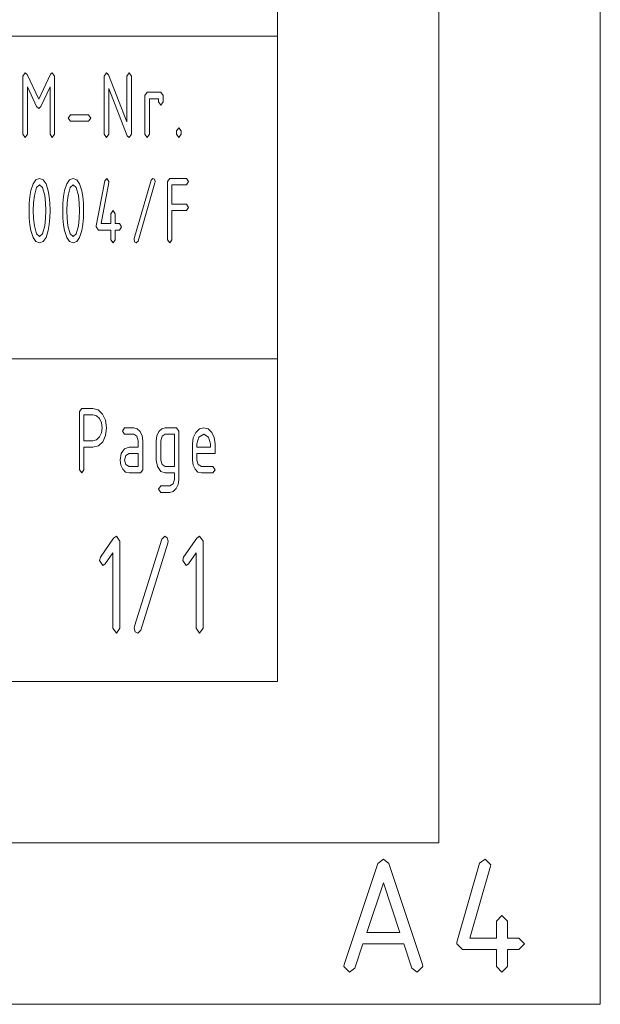
# Paper-space layout 'SHEET-001' of a CAD drawing. Units: millimetres. Extents: x 0 to 297, y 0 to 210.
# Drawn here: x 279 to 297, y 0 to 31 of the extents above; entities that cross this region are included whole.
import ezdxf

# ---------------------------------------------------------------- set-up
doc = ezdxf.new("R2010")
doc.units = ezdxf.units.MM
doc.layers.add('1', color=7, linetype='Continuous')

psp = doc.layouts.new('SHEET-001')

# ---------------------------------------------------------------- linework, layer by layer
at = {"layer": '1', "color": 18, "linetype": 'Continuous', "lineweight": 13}
for p, q in [((297, 0), (297, 210)), ((292, 5), (292, 195)), ((287, 10), (287, 190)), ((287, 40), (287, 10)), ((155, 30), (287, 30)), ((279.116, 28.759), (279.186, 28.859)), ((279.116, 26.959), (279.116, 28.759)), ((279.186, 28.859), (279.247, 28.809)), ((279.247, 28.809), (279.606, 28.041)), ((279.606, 28.041), (279.966, 28.815)), ((279.966, 28.815), (280.026, 28.859)), ((280.026, 28.859), (280.096, 28.759)), ((280.096, 28.759), (280.096, 26.959)), ((281.635, 28.759), (281.706, 28.859)), ((281.635, 26.959), (281.635, 28.759)), ((281.706, 28.859), (281.77, 28.8)), ((281.77, 28.8), (282.336, 27.345)), ((282.336, 28.759), (282.406, 28.859)), ((282.336, 27.345), (282.336, 28.759)), ((282.406, 28.859), (282.476, 28.759)), ((282.476, 28.759), (282.476, 26.959)), ((279.54, 27.819), (279.256, 28.43)), ((279.256, 28.43), (279.256, 26.959)), ((279.956, 28.43), (279.67, 27.819)), ((279.956, 26.959), (279.956, 28.43)), ((282.344, 26.909), (281.776, 28.374)), ((281.776, 28.374), (281.776, 26.959)), ((282.896, 28.159), (282.966, 28.259)), ((282.896, 26.959), (282.896, 28.159)), ((282.966, 28.259), (283.386, 28.259)), ((283.386, 28.259), (283.456, 28.159)), ((283.456, 28.159), (283.456, 27.959)), ((279.606, 27.759), (279.54, 27.819)), ((279.67, 27.819), (279.606, 27.759)), ((283.316, 28.059), (283.036, 28.059)), ((283.036, 28.059), (283.036, 26.959)), ((283.316, 27.959), (283.316, 28.059)), ((283.386, 27.859), (283.316, 27.959)), ((283.456, 27.959), (283.386, 27.859)), ((280.516, 27.459), (280.586, 27.559)), ((280.586, 27.359), (280.516, 27.459)), ((280.586, 27.559), (281.146, 27.559)), ((281.146, 27.559), (281.216, 27.459)), ((281.216, 27.459), (281.146, 27.359)), ((281.146, 27.359), (280.586, 27.359)), ((283.876, 27.059), (283.945, 27.159)), ((283.945, 27.159), (284.016, 27.059)), ((279.186, 26.859), (279.116, 26.959)), ((279.256, 26.959), (279.186, 26.859)), ((280.026, 26.859), (279.956, 26.959)), ((280.096, 26.959), (280.026, 26.859)), ((281.706, 26.859), (281.635, 26.959)), ((281.776, 26.959), (281.706, 26.859)), ((282.406, 26.859), (282.344, 26.909)), ((282.476, 26.959), (282.406, 26.859)), ((282.966, 26.859), (282.896, 26.959)), ((283.036, 26.959), (282.966, 26.859)), ((283.876, 26.959), (283.876, 27.059)), ((283.945, 26.859), (283.876, 26.959)), ((284.016, 26.959), (283.945, 26.859)), ((284.016, 27.059), (284.016, 26.959)), ((279.365, 25.209), (279.432, 25.421)), ((279.432, 25.421), (279.521, 25.547)), ((279.521, 25.547), (279.633, 25.59)), ((279.633, 25.39), (279.539, 25.306)), ((279.633, 25.59), (279.745, 25.547)), ((279.727, 25.307), (279.633, 25.39)), ((279.745, 25.547), (279.834, 25.42)), ((279.834, 25.42), (279.901, 25.208)), ((280.405, 25.209), (280.472, 25.421)), ((280.472, 25.421), (280.561, 25.547)), ((280.561, 25.547), (280.673, 25.59)), ((280.673, 25.39), (280.579, 25.306)), ((280.673, 25.59), (280.785, 25.547)), ((280.767, 25.307), (280.673, 25.39)), ((280.785, 25.547), (280.874, 25.42)), ((280.874, 25.42), (280.941, 25.208)), ((281.39, 24.117), (281.65, 25.517)), ((281.775, 25.461), (281.539, 24.19)), ((281.65, 25.517), (281.713, 25.59)), ((281.713, 25.59), (281.778, 25.49)), ((281.778, 25.49), (281.775, 25.461)), ((282.564, 23.73), (283.084, 25.53)), ((283.202, 25.449), (282.682, 23.649)), ((283.084, 25.53), (283.142, 25.59)), ((283.142, 25.59), (283.188, 25.561)), ((283.188, 25.561), (283.208, 25.491)), ((283.208, 25.491), (283.202, 25.449)), ((283.598, 25.49), (283.663, 25.59)), ((283.598, 23.69), (283.598, 25.49)), ((283.663, 25.59), (284.183, 25.59)), ((284.183, 25.39), (283.728, 25.39)), ((283.728, 25.39), (283.728, 24.79)), ((284.183, 25.59), (284.248, 25.49)), ((284.248, 25.49), (284.183, 25.39)), ((279.314, 24.818), (279.333, 25.025)), ((279.333, 25.025), (279.365, 25.209)), ((279.473, 25.056), (279.447, 24.827)), ((279.539, 25.306), (279.473, 25.056)), ((279.794, 25.058), (279.727, 25.307)), ((279.819, 24.831), (279.794, 25.058)), ((279.901, 25.208), (279.933, 25.023)), ((279.933, 25.023), (279.952, 24.817)), ((280.354, 24.818), (280.373, 25.025)), ((280.373, 25.025), (280.405, 25.209)), ((280.513, 25.056), (280.487, 24.827)), ((280.579, 25.306), (280.513, 25.056)), ((280.834, 25.058), (280.767, 25.307)), ((280.859, 24.831), (280.834, 25.058)), ((280.941, 25.208), (280.973, 25.023)), ((280.973, 25.023), (280.992, 24.817)), ((279.308, 24.59), (279.314, 24.818)), ((279.447, 24.827), (279.438, 24.59)), ((279.828, 24.59), (279.819, 24.831)), ((279.952, 24.817), (279.958, 24.59)), ((280.348, 24.59), (280.354, 24.818)), ((280.487, 24.827), (280.478, 24.59)), ((280.868, 24.59), (280.859, 24.831)), ((280.992, 24.817), (280.998, 24.59)), ((283.728, 24.79), (284.183, 24.79)), ((284.183, 24.79), (284.248, 24.69)), ((279.314, 24.361), (279.308, 24.59)), ((279.438, 24.59), (279.447, 24.349)), ((279.819, 24.349), (279.828, 24.59)), ((279.958, 24.59), (279.952, 24.362)), ((280.354, 24.361), (280.348, 24.59)), ((280.478, 24.59), (280.487, 24.349)), ((280.859, 24.349), (280.868, 24.59)), ((280.998, 24.59), (280.992, 24.362)), ((281.843, 24.49), (281.908, 24.59)), ((281.843, 24.19), (281.843, 24.49)), ((281.908, 24.59), (281.973, 24.49)), ((281.973, 24.49), (281.973, 24.19)), ((284.183, 24.59), (283.728, 24.59)), ((283.728, 24.59), (283.728, 23.69)), ((284.248, 24.69), (284.183, 24.59)), ((279.333, 24.155), (279.314, 24.361)), ((279.365, 23.97), (279.333, 24.155)), ((279.447, 24.349), (279.472, 24.121)), ((279.472, 24.121), (279.539, 23.873)), ((279.727, 23.873), (279.794, 24.121)), ((279.794, 24.121), (279.819, 24.349)), ((279.933, 24.156), (279.901, 23.971)), ((279.952, 24.362), (279.933, 24.156)), ((280.373, 24.155), (280.354, 24.361)), ((280.405, 23.97), (280.373, 24.155)), ((280.487, 24.349), (280.512, 24.121)), ((280.512, 24.121), (280.579, 23.873)), ((280.767, 23.873), (280.834, 24.121)), ((280.834, 24.121), (280.859, 24.349)), ((280.973, 24.156), (280.941, 23.971)), ((280.992, 24.362), (280.973, 24.156)), ((281.388, 24.09), (281.39, 24.117)), ((281.539, 24.19), (281.843, 24.19)), ((281.973, 24.19), (282.103, 24.19)), ((282.103, 24.19), (282.168, 24.09)), ((279.432, 23.759), (279.365, 23.97)), ((279.539, 23.873), (279.633, 23.79)), ((279.633, 23.79), (279.727, 23.873)), ((279.901, 23.971), (279.834, 23.759)), ((280.472, 23.759), (280.405, 23.97)), ((280.579, 23.873), (280.673, 23.79)), ((280.673, 23.79), (280.767, 23.873)), ((280.941, 23.971), (280.874, 23.759)), ((281.453, 23.99), (281.388, 24.09)), ((281.843, 23.99), (281.453, 23.99)), ((281.843, 23.69), (281.843, 23.99)), ((282.103, 23.99), (281.973, 23.99)), ((281.973, 23.99), (281.973, 23.69)), ((282.168, 24.09), (282.103, 23.99)), ((279.521, 23.632), (279.432, 23.759)), ((279.633, 23.59), (279.521, 23.632)), ((279.745, 23.632), (279.633, 23.59)), ((279.834, 23.759), (279.745, 23.632)), ((280.561, 23.632), (280.472, 23.759)), ((280.673, 23.59), (280.561, 23.632)), ((280.785, 23.632), (280.673, 23.59)), ((280.874, 23.759), (280.785, 23.632)), ((281.908, 23.59), (281.843, 23.69)), ((281.973, 23.69), (281.908, 23.59)), ((282.558, 23.69), (282.564, 23.73)), ((282.578, 23.618), (282.558, 23.69)), ((282.624, 23.59), (282.578, 23.618)), ((282.682, 23.649), (282.624, 23.59)), ((283.663, 23.59), (283.598, 23.69)), ((283.728, 23.69), (283.663, 23.59)), ((278.25, 20), (287, 20)), ((280.867, 18.362), (280.937, 18.462)), ((280.867, 16.562), (280.867, 18.362)), ((280.937, 18.462), (281.287, 18.462)), ((281.287, 18.462), (281.449, 18.419)), ((281.449, 18.419), (281.584, 18.287)), ((281.007, 18.262), (281.007, 17.462)), ((281.287, 18.262), (281.007, 18.262)), ((281.395, 18.233), (281.287, 18.262)), ((281.485, 18.146), (281.395, 18.233)), ((281.546, 18.017), (281.485, 18.146)), ((281.567, 17.862), (281.546, 18.017)), ((281.584, 18.287), (281.676, 18.094)), ((281.676, 18.094), (281.707, 17.862)), ((281.485, 17.578), (281.546, 17.707)), ((281.546, 17.707), (281.567, 17.862)), ((281.707, 17.862), (281.678, 17.621)), ((282.197, 17.762), (282.267, 17.862)), ((282.267, 17.662), (282.197, 17.762)), ((282.267, 17.862), (282.547, 17.862)), ((282.547, 17.862), (282.655, 17.833)), ((282.655, 17.833), (282.745, 17.746)), ((282.745, 17.746), (282.806, 17.617)), ((283.267, 17.617), (283.328, 17.746)), ((283.328, 17.746), (283.418, 17.833)), ((283.418, 17.833), (283.527, 17.862)), ((283.527, 17.862), (283.877, 17.862)), ((283.877, 17.862), (283.947, 17.762)), ((283.947, 17.762), (283.947, 16.262)), ((284.392, 17.555), (284.469, 17.716)), ((284.469, 17.716), (284.582, 17.826)), ((284.582, 17.826), (284.717, 17.862)), ((284.717, 17.862), (284.853, 17.826)), ((284.853, 17.826), (284.965, 17.717)), ((284.965, 17.717), (285.041, 17.556)), ((281.007, 17.462), (281.287, 17.462)), ((281.287, 17.462), (281.395, 17.491)), ((281.395, 17.491), (281.485, 17.578)), ((281.59, 17.429), (281.456, 17.304)), ((281.678, 17.621), (281.59, 17.429)), ((282.547, 17.662), (282.267, 17.662)), ((282.647, 17.605), (282.547, 17.662)), ((282.687, 17.462), (282.647, 17.605)), ((282.687, 17.262), (282.687, 17.462)), ((282.806, 17.617), (282.827, 17.462)), ((282.827, 17.462), (282.827, 16.562)), ((283.247, 17.462), (283.267, 17.617)), ((283.247, 16.862), (283.247, 17.462)), ((283.427, 17.603), (283.387, 17.462)), ((283.387, 17.462), (283.387, 16.862)), ((283.527, 17.662), (283.427, 17.603)), ((283.807, 17.662), (283.527, 17.662)), ((283.807, 16.662), (283.807, 17.662)), ((284.367, 17.362), (284.392, 17.555)), ((284.568, 17.575), (284.507, 17.362)), ((284.717, 17.662), (284.568, 17.575)), ((284.865, 17.575), (284.717, 17.662)), ((284.927, 17.362), (284.865, 17.575)), ((285.041, 17.556), (285.067, 17.362)), ((281.287, 17.262), (281.007, 17.262)), ((281.007, 17.262), (281.007, 16.562)), ((281.456, 17.304), (281.287, 17.262)), ((282.164, 17.064), (282.265, 17.213)), ((282.265, 17.213), (282.407, 17.262)), ((282.407, 17.262), (282.687, 17.262)), ((284.367, 16.862), (284.367, 17.362)), ((284.507, 17.362), (284.507, 17.262)), ((284.507, 17.262), (284.927, 17.262)), ((284.927, 17.262), (284.927, 17.362)), ((285.067, 17.362), (285.067, 17.062)), ((282.127, 16.862), (282.164, 17.064)), ((282.147, 16.707), (282.127, 16.862)), ((282.307, 17.003), (282.267, 16.862)), ((282.267, 16.862), (282.308, 16.722)), ((282.407, 17.062), (282.307, 17.003)), ((282.687, 17.062), (282.407, 17.062)), ((282.687, 16.662), (282.687, 17.062)), ((283.284, 16.661), (283.247, 16.862)), ((283.387, 16.862), (283.428, 16.722)), ((284.387, 16.707), (284.367, 16.862)), ((284.507, 17.062), (284.507, 16.862)), ((285.067, 17.062), (284.507, 17.062)), ((284.507, 16.862), (284.548, 16.722)), ((280.937, 16.462), (280.867, 16.562)), ((281.007, 16.562), (280.937, 16.462)), ((282.208, 16.578), (282.147, 16.707)), ((282.298, 16.491), (282.208, 16.578)), ((282.407, 16.462), (282.298, 16.491)), ((282.308, 16.722), (282.407, 16.662)), ((282.407, 16.662), (282.687, 16.662)), ((282.827, 16.562), (282.757, 16.462)), ((283.385, 16.512), (283.284, 16.661)), ((283.527, 16.462), (283.385, 16.512)), ((283.428, 16.722), (283.527, 16.662)), ((283.527, 16.662), (283.807, 16.662)), ((284.448, 16.578), (284.387, 16.707)), ((284.538, 16.491), (284.448, 16.578)), ((284.647, 16.462), (284.538, 16.491)), ((284.548, 16.722), (284.647, 16.662)), ((284.647, 16.662), (284.997, 16.662)), ((284.997, 16.662), (285.067, 16.562)), ((285.067, 16.562), (284.997, 16.462)), ((282.757, 16.462), (282.407, 16.462)), ((283.807, 16.462), (283.527, 16.462)), ((283.766, 16.122), (283.807, 16.262)), ((283.807, 16.262), (283.807, 16.462)), ((283.947, 16.262), (283.926, 16.108)), ((284.997, 16.462), (284.647, 16.462)), ((283.317, 15.962), (283.387, 16.062)), ((283.387, 15.862), (283.317, 15.962)), ((283.387, 16.062), (283.667, 16.062)), ((283.667, 16.062), (283.766, 16.122)), ((283.775, 15.892), (283.667, 15.862)), ((283.865, 15.979), (283.775, 15.892)), ((283.926, 16.108), (283.865, 15.979)), ((283.667, 15.862), (283.387, 15.862)), ((281.515, 13.855), (281.926, 14.441)), ((281.926, 14.441), (282.01, 14.5)), ((282.01, 14.5), (282.115, 14.35)), ((282.115, 14.35), (282.115, 11.65)), ((282.575, 11.711), (283.415, 14.411)), ((283.415, 14.411), (283.508, 14.5)), ((283.508, 14.5), (283.583, 14.457)), ((283.583, 14.457), (283.615, 14.352)), ((283.615, 14.352), (283.605, 14.289)), ((284.095, 13.855), (284.506, 14.441)), ((284.506, 14.441), (284.59, 14.5)), ((284.59, 14.5), (284.695, 14.35)), ((284.695, 14.35), (284.695, 11.65)), ((283.605, 14.289), (282.766, 11.589)), ((281.485, 13.75), (281.515, 13.855)), ((281.59, 13.6), (281.485, 13.75)), ((281.905, 13.989), (281.663, 13.643)), ((281.905, 11.65), (281.905, 13.989)), ((284.065, 13.75), (284.095, 13.855)), ((284.17, 13.6), (284.065, 13.75)), ((284.485, 13.989), (284.243, 13.643)), ((284.485, 11.65), (284.485, 13.989)), ((281.663, 13.643), (281.59, 13.6)), ((284.243, 13.643), (284.17, 13.6)), ((282.01, 11.5), (281.905, 11.65)), ((282.115, 11.65), (282.01, 11.5)), ((282.565, 11.65), (282.575, 11.711)), ((282.597, 11.543), (282.565, 11.65)), ((284.59, 11.5), (284.485, 11.65)), ((284.695, 11.65), (284.59, 11.5)), ((282.672, 11.5), (282.597, 11.543)), ((282.766, 11.589), (282.672, 11.5)), ((10, 10), (287, 10)), ((107, 10), (287, 10)), ((5, 5), (292, 5)), ((289.063, 1.231), (290.105, 4.359)), ((290.105, 4.359), (290.281, 4.5)), ((290.281, 4.5), (290.453, 4.365)), ((290.453, 4.365), (291.498, 1.231)), ((292.561, 1.923), (293.261, 4.373)), ((293.598, 4.275), (292.961, 2.05)), ((293.261, 4.373), (293.43, 4.5)), ((293.43, 4.5), (293.605, 4.325)), ((293.605, 4.325), (293.598, 4.275)), ((290.281, 3.768), (289.766, 2.225)), ((290.795, 2.225), (290.281, 3.768)), ((293.781, 2.575), (293.955, 2.75)), ((293.955, 2.75), (294.13, 2.575)), ((293.781, 2.05), (293.781, 2.575)), ((294.13, 2.575), (294.13, 2.05)), ((289.766, 2.225), (290.795, 2.225)), ((289.649, 1.875), (289.398, 1.119)), ((290.912, 1.875), (289.649, 1.875)), ((291.163, 1.119), (290.912, 1.875)), ((292.555, 1.875), (292.561, 1.923)), ((292.73, 1.7), (292.555, 1.875)), ((292.961, 2.05), (293.781, 2.05)), ((294.13, 2.05), (294.481, 2.05)), ((294.481, 2.05), (294.655, 1.875)), ((294.655, 1.875), (294.481, 1.7)), ((293.781, 1.7), (292.73, 1.7)), ((293.781, 1.175), (293.781, 1.7)), ((294.481, 1.7), (294.13, 1.7)), ((294.13, 1.7), (294.13, 1.175)), ((289.055, 1.175), (289.063, 1.231)), ((291.498, 1.231), (291.505, 1.175)), ((289.23, 1), (289.055, 1.175)), ((289.398, 1.119), (289.23, 1)), ((291.33, 1), (291.163, 1.119)), ((291.505, 1.175), (291.33, 1)), ((293.955, 1), (293.781, 1.175)), ((294.13, 1.175), (293.955, 1)), ((0, 0), (297, 0))]:
    psp.add_line(p, q, dxfattribs=at)

doc.saveas('drawing.dxf')
